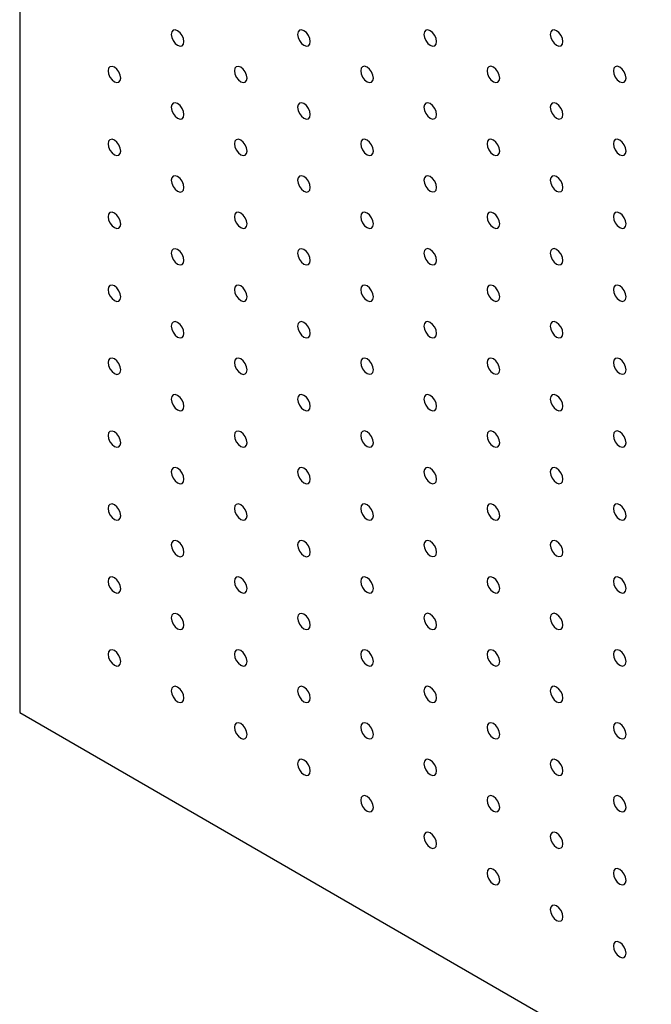
# Model space of a CAD drawing. Units: millimetres. Extents: x 11673 to 11970, y -7568 to -7358.
# Drawn here: x 11706 to 11715, y -7535 to -7521 of the extents above; entities that cross this region are included whole.
import ezdxf

# ---------------------------------------------------------------- set-up
doc = ezdxf.new("R2010")
doc.units = ezdxf.units.MM
doc.header["$LTSCALE"] = 10

msp = doc.modelspace()

# ---------------------------------------------------------------- linework, layer by layer
at = {"color": 7, "linetype": 'Continuous', "lineweight": 25}
for p, q in [((11705.7597769, -7482.04194), (11705.7597769, -7531.0343907)), ((11705.7597769, -7531.0343907), (11737.5795812, -7549.4035727))]:
    msp.add_line(p, q, dxfattribs=at)
at = {"color": 7, "linetype": 'Continuous', "lineweight": 25, "flags": 128}
for points in [[(11708.0578739, -7521.6439549), (11708.0511451, -7521.6010107), (11708.0319852, -7521.5568363), (11708.0033095, -7521.518157), (11707.9694856, -7521.490862), (11707.9356607, -7521.4791041), (11707.906985, -7521.4846752), (11707.887825, -7521.506728), (11707.8810974, -7521.541904), (11707.887825, -7521.5848476), (11707.906985, -7521.6290208), (11707.9356607, -7521.6677001), (11707.9694856, -7521.694997), (11708.0033095, -7521.706753), (11708.0319852, -7521.7011819), (11708.0511451, -7521.6791303), (11708.0578739, -7521.6439549)], [(11709.8256402, -7521.6437884), (11709.8189125, -7521.6008448), (11709.7997525, -7521.5566716), (11709.7710769, -7521.5179911), (11709.7372519, -7521.4906955), (11709.703427, -7521.4789376), (11709.6747524, -7521.4845106), (11709.6555924, -7521.5065621), (11709.6488637, -7521.5417375), (11709.6555924, -7521.5846817), (11709.6747524, -7521.6288549), (11709.703427, -7521.6675349), (11709.7372519, -7521.6948305), (11709.7710769, -7521.7065883), (11709.7997525, -7521.701016), (11709.8189125, -7521.6789644), (11709.8256402, -7521.6437884)], [(11711.5934076, -7521.6436226), (11711.5866788, -7521.6006783), (11711.5675189, -7521.5565051), (11711.5388443, -7521.5178264), (11711.5050193, -7521.4905296), (11711.4711944, -7521.478773), (11711.4425187, -7521.4843441), (11711.4233587, -7521.5063956), (11711.416631, -7521.5415716), (11711.4233587, -7521.5845153), (11711.4425187, -7521.6286897), (11711.4711944, -7521.667369), (11711.5050193, -7521.6946646), (11711.5388443, -7521.7064224), (11711.5675189, -7521.7008507), (11711.5866788, -7521.6787979), (11711.5934076, -7521.6436226)], [(11713.3611744, -7521.6434564), (11713.3544462, -7521.6005137), (11713.3352862, -7521.5563393), (11713.3066106, -7521.5176599), (11713.2727862, -7521.4903634), (11713.2389612, -7521.4786068), (11713.2102861, -7521.4841782), (11713.1911261, -7521.506231), (11713.1843979, -7521.5414055), (11713.1911261, -7521.5843494), (11713.2102861, -7521.6285238), (11713.2389612, -7521.6672028), (11713.2727862, -7521.6944984), (11713.3066106, -7521.706256), (11713.3352862, -7521.7006849), (11713.3544462, -7521.6786321), (11713.3611744, -7521.6434564)], [(11707.1739902, -7522.154376), (11707.1672614, -7522.1114318), (11707.1481015, -7522.0672574), (11707.1194269, -7522.0285786), (11707.0856019, -7522.001283), (11707.051777, -7521.9895252), (11707.0231013, -7521.9950963), (11707.0039414, -7522.0171491), (11706.9972137, -7522.0523251), (11707.0039414, -7522.0952675), (11707.0231013, -7522.1394419), (11707.051777, -7522.1781212), (11707.0856019, -7522.205418), (11707.1194269, -7522.2171747), (11707.1481015, -7522.2116029), (11707.1672614, -7522.1895502), (11707.1739902, -7522.154376)], [(11708.9417565, -7522.1542095), (11708.9350288, -7522.1112659), (11708.9158689, -7522.0670915), (11708.8871932, -7522.0284122), (11708.8533682, -7522.0011165), (11708.8195443, -7521.9893593), (11708.7908687, -7521.9949304), (11708.7717087, -7522.0169832), (11708.76498, -7522.0521586), (11708.7717087, -7522.0951028), (11708.7908687, -7522.139276), (11708.8195443, -7522.1779553), (11708.8533682, -7522.2052515), (11708.8871932, -7522.2170082), (11708.9158689, -7522.2114371), (11708.9350288, -7522.1893855), (11708.9417565, -7522.1542095)], [(11710.7095239, -7522.1540436), (11710.7027962, -7522.1111), (11710.6836352, -7522.0669262), (11710.6549606, -7522.0282463), (11710.6211356, -7522.0009507), (11710.5873107, -7521.9891928), (11710.5586361, -7521.9947658), (11710.539475, -7522.0168167), (11710.5327474, -7522.0519927), (11710.539475, -7522.0949363), (11710.5586361, -7522.1391101), (11710.5873107, -7522.1777901), (11710.6211356, -7522.2050857), (11710.6549606, -7522.2168435), (11710.6836352, -7522.2112706), (11710.7027962, -7522.1892196), (11710.7095239, -7522.1540436)], [(11712.4772913, -7522.1538777), (11712.4705625, -7522.1109335), (11712.4514026, -7522.0667603), (11712.4227269, -7522.028081), (11712.388903, -7522.0007848), (11712.355078, -7521.9890282), (11712.3264024, -7521.9945993), (11712.3072424, -7522.0166508), (11712.3005147, -7522.0518268), (11712.3072424, -7522.0947705), (11712.3264024, -7522.1389449), (11712.355078, -7522.1776242), (11712.388903, -7522.2049198), (11712.4227269, -7522.216677), (11712.4514026, -7522.2111059), (11712.4705625, -7522.1890531), (11712.4772913, -7522.1538777)], [(11714.2450581, -7522.1537116), (11714.2383299, -7522.1107689), (11714.2191694, -7522.0665942), (11714.1904943, -7522.0279151), (11714.1566693, -7522.0006183), (11714.1228449, -7521.988862), (11714.0941698, -7521.9944334), (11714.0750093, -7522.0164859), (11714.0682811, -7522.0516603), (11714.0750093, -7522.0946043), (11714.0941698, -7522.138779), (11714.1228449, -7522.177458), (11714.1566693, -7522.2047533), (11714.1904943, -7522.2165112), (11714.2191694, -7522.2109397), (11714.2383299, -7522.1888873), (11714.2450581, -7522.1537116)], [(11708.0578739, -7522.6646312), (11708.0511451, -7522.6216869), (11708.0319852, -7522.5775125), (11708.0033095, -7522.5388332), (11707.9694856, -7522.5115382), (11707.9356607, -7522.4997804), (11707.906985, -7522.5053515), (11707.887825, -7522.5274043), (11707.8810974, -7522.5625803), (11707.887825, -7522.6055227), (11707.906985, -7522.6496971), (11707.9356607, -7522.6883764), (11707.9694856, -7522.7156732), (11708.0033095, -7522.7274292), (11708.0319852, -7522.7218581), (11708.0511451, -7522.6998053), (11708.0578739, -7522.6646312)], [(11709.8256402, -7522.6644647), (11709.8189125, -7522.6215211), (11709.7997525, -7522.5773467), (11709.7710769, -7522.5386673), (11709.7372519, -7522.5113717), (11709.703427, -7522.4996139), (11709.6747524, -7522.5051856), (11709.6555924, -7522.5272384), (11709.6488637, -7522.5624138), (11709.6555924, -7522.605358), (11709.6747524, -7522.6495312), (11709.703427, -7522.6882099), (11709.7372519, -7522.7155067), (11709.7710769, -7522.7272634), (11709.7997525, -7522.7216923), (11709.8189125, -7522.6996407), (11709.8256402, -7522.6644647)], [(11711.5934076, -7522.6642988), (11711.5866788, -7522.6213546), (11711.5675189, -7522.5771814), (11711.5388443, -7522.5385015), (11711.5050193, -7522.5112059), (11711.4711944, -7522.499448), (11711.4425187, -7522.5050203), (11711.4233587, -7522.5270719), (11711.416631, -7522.5622479), (11711.4233587, -7522.6051915), (11711.4425187, -7522.6493647), (11711.4711944, -7522.6880452), (11711.5050193, -7522.7153409), (11711.5388443, -7522.7270987), (11711.5675189, -7522.7215258), (11711.5866788, -7522.6994742), (11711.5934076, -7522.6642988)], [(11713.3611744, -7522.6641326), (11713.3544462, -7522.6211887), (11713.3352862, -7522.5770155), (11713.3066106, -7522.5383362), (11713.2727862, -7522.5110397), (11713.2389612, -7522.4992831), (11713.2102861, -7522.5048545), (11713.1911261, -7522.526906), (11713.1843979, -7522.5620817), (11713.1911261, -7522.6050256), (11713.2102861, -7522.6492), (11713.2389612, -7522.6878791), (11713.2727862, -7522.7151747), (11713.3066106, -7522.7269322), (11713.3352862, -7522.7213611), (11713.3544462, -7522.6993083), (11713.3611744, -7522.6641326)], [(11707.1739902, -7523.175051), (11707.1672614, -7523.132108), (11707.1481015, -7523.0879336), (11707.1194269, -7523.0492549), (11707.0856019, -7523.0219581), (11707.051777, -7523.0102014), (11707.0231013, -7523.0157725), (11707.0039414, -7523.0378253), (11706.9972137, -7523.0730001), (11707.0039414, -7523.1159437), (11707.0231013, -7523.1601181), (11707.051777, -7523.1987975), (11707.0856019, -7523.2260931), (11707.1194269, -7523.2378509), (11707.1481015, -7523.2322792), (11707.1672614, -7523.2102264), (11707.1739902, -7523.175051)], [(11708.9417565, -7523.1748858), (11708.9350288, -7523.1319421), (11708.9158689, -7523.0877677), (11708.8871932, -7523.0490884), (11708.8533682, -7523.0217928), (11708.8195443, -7523.0100356), (11708.7908687, -7523.0156067), (11708.7717087, -7523.0376595), (11708.76498, -7523.0728348), (11708.7717087, -7523.1157779), (11708.7908687, -7523.1599523), (11708.8195443, -7523.1986316), (11708.8533682, -7523.2259278), (11708.8871932, -7523.2376844), (11708.9158689, -7523.2321133), (11708.9350288, -7523.2100605), (11708.9417565, -7523.1748858)], [(11710.7095239, -7523.1747199), (11710.7027962, -7523.1317763), (11710.6836352, -7523.0876012), (11710.6549606, -7523.0489225), (11710.6211356, -7523.0216269), (11710.5873107, -7523.0098691), (11710.5586361, -7523.0154408), (11710.539475, -7523.037493), (11710.5327474, -7523.072669), (11710.539475, -7523.1156126), (11710.5586361, -7523.1597864), (11710.5873107, -7523.1984651), (11710.6211356, -7523.2257619), (11710.6549606, -7523.2375186), (11710.6836352, -7523.2319468), (11710.7027962, -7523.2098959), (11710.7095239, -7523.1747199)], [(11712.4772913, -7523.174554), (11712.4705625, -7523.1316098), (11712.4514026, -7523.0874366), (11712.4227269, -7523.0487561), (11712.388903, -7523.021461), (11712.355078, -7523.0097032), (11712.3264024, -7523.0152755), (11712.3072424, -7523.0373271), (11712.3005147, -7523.0725031), (11712.3072424, -7523.1154467), (11712.3264024, -7523.1596199), (11712.355078, -7523.1983004), (11712.388903, -7523.2255961), (11712.4227269, -7523.2373533), (11712.4514026, -7523.231781), (11712.4705625, -7523.2097294), (11712.4772913, -7523.174554)], [(11714.2450581, -7523.1743878), (11714.2383299, -7523.1314439), (11714.2191694, -7523.0872704), (11714.1904943, -7523.0485914), (11714.1566693, -7523.0212946), (11714.1228449, -7523.0095382), (11714.0941698, -7523.0151097), (11714.0750093, -7523.0371609), (11714.0682811, -7523.0723366), (11714.0750093, -7523.1152805), (11714.0941698, -7523.1594552), (11714.1228449, -7523.1981343), (11714.1566693, -7523.2254296), (11714.1904943, -7523.2371874), (11714.2191694, -7523.231616), (11714.2383299, -7523.2095635), (11714.2450581, -7523.1743878)], [(11708.0578739, -7523.6853062), (11708.0511451, -7523.6423632), (11708.0319852, -7523.5981888), (11708.0033095, -7523.5595095), (11707.9694856, -7523.5322133), (11707.9356607, -7523.5204566), (11707.906985, -7523.5260277), (11707.887825, -7523.5480805), (11707.8810974, -7523.5832553), (11707.887825, -7523.6261989), (11707.906985, -7523.6703733), (11707.9356607, -7523.7090526), (11707.9694856, -7523.7363483), (11708.0033095, -7523.7481055), (11708.0319852, -7523.7425344), (11708.0511451, -7523.7204816), (11708.0578739, -7523.6853062)], [(11709.8256402, -7523.6851409), (11709.8189125, -7523.6421973), (11709.7997525, -7523.5980229), (11709.7710769, -7523.5593436), (11709.7372519, -7523.532048), (11709.703427, -7523.5202901), (11709.6747524, -7523.5258619), (11709.6555924, -7523.5479146), (11709.6488637, -7523.58309), (11709.6555924, -7523.626033), (11709.6747524, -7523.6702074), (11709.703427, -7523.7088862), (11709.7372519, -7523.736183), (11709.7710769, -7523.7479396), (11709.7997525, -7523.7423685), (11709.8189125, -7523.7203157), (11709.8256402, -7523.6851409)], [(11711.5934076, -7523.6849751), (11711.5866788, -7523.6420308), (11711.5675189, -7523.5978564), (11711.5388443, -7523.5591777), (11711.5050193, -7523.5318821), (11711.4711944, -7523.5201243), (11711.4425187, -7523.5256954), (11711.4233587, -7523.5477482), (11711.416631, -7523.5829242), (11711.4233587, -7523.6258678), (11711.4425187, -7523.670041), (11711.4711944, -7523.7087203), (11711.5050193, -7523.7360171), (11711.5388443, -7523.7477737), (11711.5675189, -7523.742202), (11711.5866788, -7523.7201505), (11711.5934076, -7523.6849751)], [(11713.3611744, -7523.6848089), (11713.3544462, -7523.641865), (11713.3352862, -7523.5976918), (11713.3066106, -7523.5590112), (11713.2727862, -7523.5317159), (11713.2389612, -7523.5199581), (11713.2102861, -7523.5255307), (11713.1911261, -7523.5475823), (11713.1843979, -7523.582758), (11713.1911261, -7523.6257019), (11713.2102861, -7523.6698751), (11713.2389612, -7523.7085553), (11713.2727862, -7523.7358509), (11713.3066106, -7523.7476085), (11713.3352862, -7523.7420362), (11713.3544462, -7523.7199846), (11713.3611744, -7523.6848089)], [(11707.1739902, -7524.1957273), (11707.1672614, -7524.1527831), (11707.1481015, -7524.1086099), (11707.1194269, -7524.0699312), (11707.0856019, -7524.0426343), (11707.051777, -7524.0308777), (11707.0231013, -7524.0364488), (11707.0039414, -7524.0585004), (11706.9972137, -7524.0936764), (11707.0039414, -7524.13662), (11707.0231013, -7524.1807944), (11707.051777, -7524.2194737), (11707.0856019, -7524.2467693), (11707.1194269, -7524.2585272), (11707.1481015, -7524.2529555), (11707.1672614, -7524.2309027), (11707.1739902, -7524.1957273)], [(11708.9417565, -7524.1955608), (11708.9350288, -7524.1526184), (11708.9158689, -7524.108444), (11708.8871932, -7524.0697647), (11708.8533682, -7524.0424678), (11708.8195443, -7524.0307118), (11708.7908687, -7524.0362829), (11708.7717087, -7524.0583357), (11708.76498, -7524.0935099), (11708.7717087, -7524.1364541), (11708.7908687, -7524.1806285), (11708.8195443, -7524.2193078), (11708.8533682, -7524.2466028), (11708.8871932, -7524.2583607), (11708.9158689, -7524.2527896), (11708.9350288, -7524.2307368), (11708.9417565, -7524.1955608)], [(11710.7095239, -7524.1953961), (11710.7027962, -7524.1524525), (11710.6836352, -7524.1082775), (11710.6549606, -7524.0695988), (11710.6211356, -7524.0423032), (11710.5873107, -7524.0305453), (11710.5586361, -7524.0361171), (11710.539475, -7524.0581692), (11710.5327474, -7524.0933452), (11710.539475, -7524.1362876), (11710.5586361, -7524.1804626), (11710.5873107, -7524.2191414), (11710.6211356, -7524.2464382), (11710.6549606, -7524.2581948), (11710.6836352, -7524.2526231), (11710.7027962, -7524.2305709), (11710.7095239, -7524.1953961)], [(11712.4772913, -7524.1952303), (11712.4705625, -7524.152286), (11712.4514026, -7524.1081116), (11712.4227269, -7524.0694323), (11712.388903, -7524.0421373), (11712.355078, -7524.0303795), (11712.3264024, -7524.0359506), (11712.3072424, -7524.0580034), (11712.3005147, -7524.0931793), (11712.3072424, -7524.136123), (11712.3264024, -7524.1802962), (11712.355078, -7524.2189755), (11712.388903, -7524.2462723), (11712.4227269, -7524.2580283), (11712.4514026, -7524.2524572), (11712.4705625, -7524.2304057), (11712.4772913, -7524.1952303)], [(11714.2450581, -7524.1950641), (11714.2383299, -7524.1521202), (11714.2191694, -7524.1079467), (11714.1904943, -7524.0692664), (11714.1566693, -7524.0419708), (11714.1228449, -7524.0302133), (11714.0941698, -7524.0357859), (11714.0750093, -7524.0578372), (11714.0682811, -7524.0930129), (11714.0750093, -7524.1359568), (11714.0941698, -7524.1801303), (11714.1228449, -7524.2188105), (11714.1566693, -7524.2461058), (11714.1904943, -7524.2578637), (11714.2191694, -7524.252291), (11714.2383299, -7524.2302398), (11714.2450581, -7524.1950641)], [(11708.0578739, -7524.7059825), (11708.0511451, -7524.6630382), (11708.0319852, -7524.6188651), (11708.0033095, -7524.5801857), (11707.9694856, -7524.5528895), (11707.9356607, -7524.5411329), (11707.906985, -7524.546704), (11707.887825, -7524.5687556), (11707.8810974, -7524.6039316), (11707.887825, -7524.6468752), (11707.906985, -7524.6910496), (11707.9356607, -7524.7297289), (11707.9694856, -7524.7570245), (11708.0033095, -7524.7687818), (11708.0319852, -7524.7632106), (11708.0511451, -7524.7411579), (11708.0578739, -7524.7059825)], [(11709.8256402, -7524.705816), (11709.8189125, -7524.6628736), (11709.7997525, -7524.6186992), (11709.7710769, -7524.5800199), (11709.7372519, -7524.552723), (11709.703427, -7524.5409664), (11709.6747524, -7524.5465381), (11709.6555924, -7524.5685909), (11709.6488637, -7524.6037651), (11709.6555924, -7524.6467093), (11709.6747524, -7524.6908837), (11709.703427, -7524.7295624), (11709.7372519, -7524.756858), (11709.7710769, -7524.7686159), (11709.7997525, -7524.7630448), (11709.8189125, -7524.740992), (11709.8256402, -7524.705816)], [(11711.5934076, -7524.7056513), (11711.5866788, -7524.6627071), (11711.5675189, -7524.6185327), (11711.5388443, -7524.579854), (11711.5050193, -7524.5525584), (11711.4711944, -7524.5408005), (11711.4425187, -7524.5463716), (11711.4233587, -7524.5684244), (11711.416631, -7524.6036004), (11711.4233587, -7524.6465428), (11711.4425187, -7524.6907172), (11711.4711944, -7524.7293965), (11711.5050193, -7524.7566934), (11711.5388443, -7524.76845), (11711.5675189, -7524.7628783), (11711.5866788, -7524.7408255), (11711.5934076, -7524.7056513)], [(11713.3611744, -7524.7054852), (11713.3544462, -7524.6625412), (11713.3352862, -7524.6183668), (11713.3066106, -7524.5796875), (11713.2727862, -7524.5523922), (11713.2389612, -7524.5406344), (11713.2102861, -7524.5462058), (11713.1911261, -7524.5682585), (11713.1843979, -7524.6034342), (11713.1911261, -7524.6463782), (11713.2102861, -7524.6905513), (11713.2389612, -7524.7292304), (11713.2727862, -7524.7565272), (11713.3066106, -7524.7682835), (11713.3352862, -7524.7627124), (11713.3544462, -7524.7406608), (11713.3611744, -7524.7054852)], [(11707.1739902, -7525.2164035), (11707.1672614, -7525.1734593), (11707.1481015, -7525.1292861), (11707.1194269, -7525.0906062), (11707.0856019, -7525.0633106), (11707.051777, -7525.0515527), (11707.0231013, -7525.0571251), (11707.0039414, -7525.0791766), (11706.9972137, -7525.1143526), (11707.0039414, -7525.1572962), (11707.0231013, -7525.2014694), (11707.051777, -7525.24015), (11707.0856019, -7525.2674456), (11707.1194269, -7525.2792034), (11707.1481015, -7525.2736305), (11707.1672614, -7525.2515789), (11707.1739902, -7525.2164035)], [(11708.9417565, -7525.2162371), (11708.9350288, -7525.1732934), (11708.9158689, -7525.1291202), (11708.8871932, -7525.0904409), (11708.8533682, -7525.0631441), (11708.8195443, -7525.0513881), (11708.7908687, -7525.0569592), (11708.7717087, -7525.0790108), (11708.76498, -7525.1141861), (11708.7717087, -7525.1571304), (11708.7908687, -7525.2013048), (11708.8195443, -7525.2399841), (11708.8533682, -7525.2672791), (11708.8871932, -7525.2790369), (11708.9158689, -7525.2734658), (11708.9350288, -7525.2514131), (11708.9417565, -7525.2162371)], [(11710.7095239, -7525.2160712), (11710.7027962, -7525.1731288), (11710.6836352, -7525.1289538), (11710.6549606, -7525.0902751), (11710.6211356, -7525.0629782), (11710.5873107, -7525.0512216), (11710.5586361, -7525.0567933), (11710.539475, -7525.0788455), (11710.5327474, -7525.1140203), (11710.539475, -7525.1569639), (11710.5586361, -7525.2011389), (11710.5873107, -7525.2398176), (11710.6211356, -7525.2671132), (11710.6549606, -7525.2788711), (11710.6836352, -7525.2732994), (11710.7027962, -7525.2512472), (11710.7095239, -7525.2160712)], [(11712.4772913, -7525.2159065), (11712.4705625, -7525.1729623), (11712.4514026, -7525.1287879), (11712.4227269, -7525.0901086), (11712.388903, -7525.0628136), (11712.355078, -7525.0510557), (11712.3264024, -7525.0566268), (11712.3072424, -7525.0786796), (11712.3005147, -7525.1138556), (11712.3072424, -7525.156798), (11712.3264024, -7525.2009724), (11712.355078, -7525.2396517), (11712.388903, -7525.2669486), (11712.4227269, -7525.2787046), (11712.4514026, -7525.2731335), (11712.4705625, -7525.2510807), (11712.4772913, -7525.2159065)], [(11714.2450581, -7525.2157403), (11714.2383299, -7525.1727964), (11714.2191694, -7525.1286217), (11714.1904943, -7525.0899427), (11714.1566693, -7525.0626471), (11714.1228449, -7525.0508895), (11714.0941698, -7525.0564609), (11714.0750093, -7525.0785134), (11714.0682811, -7525.1136891), (11714.0750093, -7525.156633), (11714.0941698, -7525.2008065), (11714.1228449, -7525.2394856), (11714.1566693, -7525.2667821), (11714.1904943, -7525.2785387), (11714.2191694, -7525.2729673), (11714.2383299, -7525.250916), (11714.2450581, -7525.2157403)], [(11708.0578739, -7525.7266587), (11708.0511451, -7525.6837145), (11708.0319852, -7525.6395413), (11708.0033095, -7525.6008608), (11707.9694856, -7525.5735658), (11707.9356607, -7525.5618079), (11707.906985, -7525.5673803), (11707.887825, -7525.5894318), (11707.8810974, -7525.6246078), (11707.887825, -7525.6675514), (11707.906985, -7525.7117246), (11707.9356607, -7525.7504052), (11707.9694856, -7525.7777008), (11708.0033095, -7525.789458), (11708.0319852, -7525.7838857), (11708.0511451, -7525.7618341), (11708.0578739, -7525.7266587)], [(11709.8256402, -7525.7264922), (11709.8189125, -7525.6835486), (11709.7997525, -7525.6393754), (11709.7710769, -7525.6006961), (11709.7372519, -7525.5733993), (11709.703427, -7525.5616427), (11709.6747524, -7525.5672144), (11709.6555924, -7525.5892659), (11709.6488637, -7525.6244413), (11709.6555924, -7525.6673856), (11709.6747524, -7525.71156), (11709.703427, -7525.7502387), (11709.7372519, -7525.7775343), (11709.7710769, -7525.7892921), (11709.7997525, -7525.783721), (11709.8189125, -7525.7616682), (11709.8256402, -7525.7264922)], [(11711.5934076, -7525.7263264), (11711.5866788, -7525.6833834), (11711.5675189, -7525.639209), (11711.5388443, -7525.6005302), (11711.5050193, -7525.5732334), (11711.4711944, -7525.5614768), (11711.4425187, -7525.5670479), (11711.4233587, -7525.5891007), (11711.416631, -7525.6242755), (11711.4233587, -7525.6672191), (11711.4425187, -7525.7113935), (11711.4711944, -7525.7500728), (11711.5050193, -7525.7773684), (11711.5388443, -7525.7891263), (11711.5675189, -7525.7835545), (11711.5866788, -7525.7615018), (11711.5934076, -7525.7263264)], [(11713.3611744, -7525.7261614), (11713.3544462, -7525.6832175), (11713.3352862, -7525.6390431), (11713.3066106, -7525.6003638), (11713.2727862, -7525.5730684), (11713.2389612, -7525.5613106), (11713.2102861, -7525.566882), (11713.1911261, -7525.5889348), (11713.1843979, -7525.6241105), (11713.1911261, -7525.6670532), (11713.2102861, -7525.7112276), (11713.2389612, -7525.7499066), (11713.2727862, -7525.7772035), (11713.3066106, -7525.7889598), (11713.3352862, -7525.7833887), (11713.3544462, -7525.7613359), (11713.3611744, -7525.7261614)], [(11707.1739902, -7526.2370798), (11707.1672614, -7526.1941356), (11707.1481015, -7526.1499612), (11707.1194269, -7526.1112825), (11707.0856019, -7526.0839868), (11707.051777, -7526.072229), (11707.0231013, -7526.0778001), (11707.0039414, -7526.0998529), (11706.9972137, -7526.1350289), (11707.0039414, -7526.1779725), (11707.0231013, -7526.2221457), (11707.051777, -7526.260825), (11707.0856019, -7526.2881218), (11707.1194269, -7526.2998785), (11707.1481015, -7526.2943068), (11707.1672614, -7526.2722552), (11707.1739902, -7526.2370798)], [(11708.9417565, -7526.2369133), (11708.9350288, -7526.1939697), (11708.9158689, -7526.1497965), (11708.8871932, -7526.111116), (11708.8533682, -7526.0838204), (11708.8195443, -7526.0720631), (11708.7908687, -7526.0776354), (11708.7717087, -7526.099687), (11708.76498, -7526.1348624), (11708.7717087, -7526.1778066), (11708.7908687, -7526.2219798), (11708.8195443, -7526.2606604), (11708.8533682, -7526.2879554), (11708.8871932, -7526.2997132), (11708.9158689, -7526.2941409), (11708.9350288, -7526.2720893), (11708.9417565, -7526.2369133)], [(11710.7095239, -7526.2367474), (11710.7027962, -7526.1938038), (11710.6836352, -7526.14963), (11710.6549606, -7526.1109513), (11710.6211356, -7526.0836545), (11710.5873107, -7526.0718979), (11710.5586361, -7526.0774696), (11710.539475, -7526.0995205), (11710.5327474, -7526.1346965), (11710.539475, -7526.1776401), (11710.5586361, -7526.2218152), (11710.5873107, -7526.2604939), (11710.6211356, -7526.2877895), (11710.6549606, -7526.2995473), (11710.6836352, -7526.2939756), (11710.7027962, -7526.2719234), (11710.7095239, -7526.2367474)], [(11712.4772913, -7526.2365816), (11712.4705625, -7526.1936386), (11712.4514026, -7526.1494641), (11712.4227269, -7526.1107848), (11712.388903, -7526.0834886), (11712.355078, -7526.071732), (11712.3264024, -7526.0773031), (11712.3072424, -7526.0993559), (11712.3005147, -7526.1345306), (11712.3072424, -7526.1774743), (11712.3264024, -7526.2216487), (11712.355078, -7526.260328), (11712.388903, -7526.2876236), (11712.4227269, -7526.2993808), (11712.4514026, -7526.2938097), (11712.4705625, -7526.271757), (11712.4772913, -7526.2365816)], [(11714.2450581, -7526.2364166), (11714.2383299, -7526.1934727), (11714.2191694, -7526.149298), (11714.1904943, -7526.110619), (11714.1566693, -7526.0833233), (11714.1228449, -7526.0715658), (11714.0941698, -7526.0771372), (11714.0750093, -7526.0991897), (11714.0682811, -7526.1343654), (11714.0750093, -7526.1773081), (11714.0941698, -7526.2214828), (11714.1228449, -7526.2601618), (11714.1566693, -7526.2874583), (11714.1904943, -7526.299215), (11714.2191694, -7526.2936436), (11714.2383299, -7526.2715911), (11714.2450581, -7526.2364166)], [(11708.0578739, -7526.747335), (11708.0511451, -7526.7043908), (11708.0319852, -7526.6602164), (11708.0033095, -7526.621537), (11707.9694856, -7526.594242), (11707.9356607, -7526.5824842), (11707.906985, -7526.5880553), (11707.887825, -7526.6101081), (11707.8810974, -7526.6452841), (11707.887825, -7526.6882277), (11707.906985, -7526.7324009), (11707.9356607, -7526.7710802), (11707.9694856, -7526.798377), (11708.0033095, -7526.8101331), (11708.0319852, -7526.8045619), (11708.0511451, -7526.7825104), (11708.0578739, -7526.747335)], [(11709.8256402, -7526.7471685), (11709.8189125, -7526.7042249), (11709.7997525, -7526.6600517), (11709.7710769, -7526.6213712), (11709.7372519, -7526.5940755), (11709.703427, -7526.5823177), (11709.6747524, -7526.5878906), (11709.6555924, -7526.6099422), (11709.6488637, -7526.6451176), (11709.6555924, -7526.6880618), (11709.6747524, -7526.732235), (11709.703427, -7526.7709149), (11709.7372519, -7526.7982106), (11709.7710769, -7526.8099684), (11709.7997525, -7526.8043961), (11709.8189125, -7526.7823445), (11709.8256402, -7526.7471685)], [(11711.5934076, -7526.7470026), (11711.5866788, -7526.7040584), (11711.5675189, -7526.6598852), (11711.5388443, -7526.6212065), (11711.5050193, -7526.5939097), (11711.4711944, -7526.582153), (11711.4425187, -7526.5877241), (11711.4233587, -7526.6097757), (11711.416631, -7526.6449517), (11711.4233587, -7526.6878953), (11711.4425187, -7526.7320697), (11711.4711944, -7526.7707491), (11711.5050193, -7526.7980447), (11711.5388443, -7526.8098025), (11711.5675189, -7526.8042308), (11711.5866788, -7526.782178), (11711.5934076, -7526.7470026)], [(11713.3611744, -7526.7468365), (11713.3544462, -7526.7038937), (11713.3352862, -7526.6597193), (11713.3066106, -7526.62104), (11713.2727862, -7526.5937435), (11713.2389612, -7526.5819869), (11713.2102861, -7526.5875583), (11713.1911261, -7526.6096111), (11713.1843979, -7526.6447855), (11713.1911261, -7526.6877295), (11713.2102861, -7526.7319039), (11713.2389612, -7526.7705829), (11713.2727862, -7526.7978785), (11713.3066106, -7526.809636), (11713.3352862, -7526.8040649), (11713.3544462, -7526.7820121), (11713.3611744, -7526.7468365)], [(11707.1739902, -7527.2577561), (11707.1672614, -7527.2148118), (11707.1481015, -7527.1706374), (11707.1194269, -7527.1319587), (11707.0856019, -7527.1046631), (11707.051777, -7527.0929053), (11707.0231013, -7527.0984764), (11707.0039414, -7527.1205291), (11706.9972137, -7527.1557051), (11707.0039414, -7527.1986475), (11707.0231013, -7527.2428219), (11707.051777, -7527.2815013), (11707.0856019, -7527.3087981), (11707.1194269, -7527.3205547), (11707.1481015, -7527.314983), (11707.1672614, -7527.2929302), (11707.1739902, -7527.2577561)], [(11708.9417565, -7527.2575896), (11708.9350288, -7527.214646), (11708.9158689, -7527.1704715), (11708.8871932, -7527.1317922), (11708.8533682, -7527.1044966), (11708.8195443, -7527.0927394), (11708.7908687, -7527.0983105), (11708.7717087, -7527.1203633), (11708.76498, -7527.1555387), (11708.7717087, -7527.1984829), (11708.7908687, -7527.2426561), (11708.8195443, -7527.2813354), (11708.8533682, -7527.3086316), (11708.8871932, -7527.3203882), (11708.9158689, -7527.3148171), (11708.9350288, -7527.2927656), (11708.9417565, -7527.2575896)], [(11710.7095239, -7527.2574237), (11710.7027962, -7527.2144801), (11710.6836352, -7527.1703063), (11710.6549606, -7527.1316264), (11710.6211356, -7527.1043307), (11710.5873107, -7527.0925729), (11710.5586361, -7527.0981458), (11710.539475, -7527.1201968), (11710.5327474, -7527.1553728), (11710.539475, -7527.1983164), (11710.5586361, -7527.2424902), (11710.5873107, -7527.2811701), (11710.6211356, -7527.3084657), (11710.6549606, -7527.3202236), (11710.6836352, -7527.3146507), (11710.7027962, -7527.2925997), (11710.7095239, -7527.2574237)], [(11712.4772913, -7527.2572578), (11712.4705625, -7527.2143136), (11712.4514026, -7527.1701404), (11712.4227269, -7527.1314611), (11712.388903, -7527.1041649), (11712.355078, -7527.0924082), (11712.3264024, -7527.0979793), (11712.3072424, -7527.1200309), (11712.3005147, -7527.1552069), (11712.3072424, -7527.1981505), (11712.3264024, -7527.2423249), (11712.355078, -7527.2810043), (11712.388903, -7527.3082999), (11712.4227269, -7527.3200571), (11712.4514026, -7527.314486), (11712.4705625, -7527.2924332), (11712.4772913, -7527.2572578)], [(11714.2450581, -7527.2570916), (11714.2383299, -7527.2141489), (11714.2191694, -7527.1699742), (11714.1904943, -7527.1312952), (11714.1566693, -7527.1039984), (11714.1228449, -7527.0922421), (11714.0941698, -7527.0978135), (11714.0750093, -7527.119866), (11714.0682811, -7527.1550404), (11714.0750093, -7527.1979843), (11714.0941698, -7527.2421591), (11714.1228449, -7527.2808381), (11714.1566693, -7527.3081334), (11714.1904943, -7527.3198912), (11714.2191694, -7527.3143198), (11714.2383299, -7527.2922673), (11714.2450581, -7527.2570916)], [(11708.0578739, -7527.7680112), (11708.0511451, -7527.725067), (11708.0319852, -7527.6808926), (11708.0033095, -7527.6422133), (11707.9694856, -7527.6149183), (11707.9356607, -7527.6031604), (11707.906985, -7527.6087315), (11707.887825, -7527.6307843), (11707.8810974, -7527.6659603), (11707.887825, -7527.7089027), (11707.906985, -7527.7530771), (11707.9356607, -7527.7917565), (11707.9694856, -7527.8190533), (11708.0033095, -7527.8308093), (11708.0319852, -7527.8252382), (11708.0511451, -7527.8031854), (11708.0578739, -7527.7680112)], [(11709.8256402, -7527.7678448), (11709.8189125, -7527.7249011), (11709.7997525, -7527.6807267), (11709.7710769, -7527.6420474), (11709.7372519, -7527.6147518), (11709.703427, -7527.602994), (11709.6747524, -7527.6085657), (11709.6555924, -7527.6306185), (11709.6488637, -7527.6657938), (11709.6555924, -7527.7087381), (11709.6747524, -7527.7529113), (11709.703427, -7527.79159), (11709.7372519, -7527.8188868), (11709.7710769, -7527.8306434), (11709.7997525, -7527.8250723), (11709.8189125, -7527.8030208), (11709.8256402, -7527.7678448)], [(11711.5934076, -7527.7676789), (11711.5866788, -7527.7247347), (11711.5675189, -7527.6805615), (11711.5388443, -7527.6418815), (11711.5050193, -7527.6145859), (11711.4711944, -7527.6028281), (11711.4425187, -7527.6084004), (11711.4233587, -7527.630452), (11711.416631, -7527.665628), (11711.4233587, -7527.7085716), (11711.4425187, -7527.7527448), (11711.4711944, -7527.7914253), (11711.5050193, -7527.8187209), (11711.5388443, -7527.8304788), (11711.5675189, -7527.8249058), (11711.5866788, -7527.8028543), (11711.5934076, -7527.7676789)], [(11713.3611744, -7527.7675127), (11713.3544462, -7527.7245688), (11713.3352862, -7527.6803956), (11713.3066106, -7527.6417163), (11713.2727862, -7527.6144197), (11713.2389612, -7527.6026631), (11713.2102861, -7527.6082345), (11713.1911261, -7527.6302861), (11713.1843979, -7527.6654618), (11713.1911261, -7527.7084057), (11713.2102861, -7527.7525801), (11713.2389612, -7527.7912591), (11713.2727862, -7527.8185548), (11713.3066106, -7527.8303123), (11713.3352862, -7527.8247412), (11713.3544462, -7527.8026884), (11713.3611744, -7527.7675127)], [(11707.1739902, -7528.2784311), (11707.1672614, -7528.2354869), (11707.1481015, -7528.1913137), (11707.1194269, -7528.152635), (11707.0856019, -7528.1253381), (11707.051777, -7528.1135815), (11707.0231013, -7528.1191526), (11707.0039414, -7528.1412042), (11706.9972137, -7528.1763802), (11707.0039414, -7528.2193238), (11707.0231013, -7528.263497), (11707.051777, -7528.3021787), (11707.0856019, -7528.3294731), (11707.1194269, -7528.3412322), (11707.1481015, -7528.3356581), (11707.1672614, -7528.3136065), (11707.1739902, -7528.2784311)], [(11708.9417565, -7528.2782658), (11708.9350288, -7528.2353222), (11708.9158689, -7528.1911478), (11708.8871932, -7528.1524685), (11708.8533682, -7528.1251729), (11708.8195443, -7528.1134156), (11708.7908687, -7528.1189867), (11708.7717087, -7528.1410395), (11708.76498, -7528.1762149), (11708.7717087, -7528.2191579), (11708.7908687, -7528.2633323), (11708.8195443, -7528.3020117), (11708.8533682, -7528.3293079), (11708.8871932, -7528.3410645), (11708.9158689, -7528.3354934), (11708.9350288, -7528.3134406), (11708.9417565, -7528.2782658)], [(11710.7095239, -7528.2781), (11710.7027962, -7528.2351563), (11710.6836352, -7528.1909813), (11710.6549606, -7528.1523026), (11710.6211356, -7528.125007), (11710.5873107, -7528.1132492), (11710.5586361, -7528.1188209), (11710.539475, -7528.140873), (11710.5327474, -7528.176049), (11710.539475, -7528.2189927), (11710.5586361, -7528.2631665), (11710.5873107, -7528.3018452), (11710.6211356, -7528.329142), (11710.6549606, -7528.3408986), (11710.6836352, -7528.3353269), (11710.7027962, -7528.313276), (11710.7095239, -7528.2781)], [(11712.4772913, -7528.2779341), (11712.4705625, -7528.2349899), (11712.4514026, -7528.1908167), (11712.4227269, -7528.1521361), (11712.388903, -7528.1248411), (11712.355078, -7528.1130833), (11712.3264024, -7528.1186556), (11712.3072424, -7528.1407072), (11712.3005147, -7528.1758832), (11712.3072424, -7528.2188268), (11712.3264024, -7528.263), (11712.355078, -7528.3016805), (11712.388903, -7528.3289761), (11712.4227269, -7528.3407334), (11712.4514026, -7528.335161), (11712.4705625, -7528.3131095), (11712.4772913, -7528.2779341)], [(11714.2450581, -7528.2777679), (11714.2383299, -7528.234824), (11714.2191694, -7528.1906505), (11714.1904943, -7528.1519715), (11714.1566693, -7528.1246746), (11714.1228449, -7528.1129183), (11714.0941698, -7528.1184897), (11714.0750093, -7528.140541), (11714.0682811, -7528.1757167), (11714.0750093, -7528.2186606), (11714.0941698, -7528.2628353), (11714.1228449, -7528.3015143), (11714.1566693, -7528.3288096), (11714.1904943, -7528.3405675), (11714.2191694, -7528.3349961), (11714.2383299, -7528.3129436), (11714.2450581, -7528.2777679)], [(11708.0578739, -7528.7886863), (11708.0511451, -7528.7457421), (11708.0319852, -7528.7015689), (11708.0033095, -7528.6628896), (11707.9694856, -7528.6355933), (11707.9356607, -7528.6238367), (11707.906985, -7528.6294078), (11707.887825, -7528.6514594), (11707.8810974, -7528.6866354), (11707.887825, -7528.729579), (11707.906985, -7528.7737522), (11707.9356607, -7528.8124339), (11707.9694856, -7528.8397283), (11708.0033095, -7528.8514868), (11708.0319852, -7528.8459132), (11708.0511451, -7528.8238617), (11708.0578739, -7528.7886863)], [(11709.8256402, -7528.788521), (11709.8189125, -7528.7455774), (11709.7997525, -7528.701403), (11709.7710769, -7528.6627237), (11709.7372519, -7528.6354281), (11709.703427, -7528.6236702), (11709.6747524, -7528.6292419), (11709.6555924, -7528.6512947), (11709.6488637, -7528.6864701), (11709.6555924, -7528.7294131), (11709.6747524, -7528.7735875), (11709.703427, -7528.8122662), (11709.7372519, -7528.8395631), (11709.7710769, -7528.8513197), (11709.7997525, -7528.8457486), (11709.8189125, -7528.8236958), (11709.8256402, -7528.788521)], [(11711.5934076, -7528.7883551), (11711.5866788, -7528.7454109), (11711.5675189, -7528.7012365), (11711.5388443, -7528.6625578), (11711.5050193, -7528.6352622), (11711.4711944, -7528.6235043), (11711.4425187, -7528.6290754), (11711.4233587, -7528.6511282), (11711.416631, -7528.6863042), (11711.4233587, -7528.7292479), (11711.4425187, -7528.773421), (11711.4711944, -7528.8121004), (11711.5050193, -7528.8393972), (11711.5388443, -7528.8511538), (11711.5675189, -7528.8455821), (11711.5866788, -7528.8235305), (11711.5934076, -7528.7883551)], [(11713.3611744, -7528.788189), (11713.3544462, -7528.745245), (11713.3352862, -7528.7010719), (11713.3066106, -7528.6623913), (11713.2727862, -7528.635096), (11713.2389612, -7528.6233382), (11713.2102861, -7528.6289108), (11713.1911261, -7528.6509624), (11713.1843979, -7528.6861381), (11713.1911261, -7528.729082), (11713.2102861, -7528.7732552), (11713.2389612, -7528.8119354), (11713.2727862, -7528.839231), (11713.3066106, -7528.8509886), (11713.3352862, -7528.8454162), (11713.3544462, -7528.8233647), (11713.3611744, -7528.788189)], [(11707.1739902, -7529.2991086), (11707.1672614, -7529.2561643), (11707.1481015, -7529.2119887), (11707.1194269, -7529.17331), (11707.0856019, -7529.1460156), (11707.051777, -7529.1342566), (11707.0231013, -7529.1398277), (11707.0039414, -7529.1618817), (11706.9972137, -7529.1970577), (11707.0039414, -7529.2400013), (11707.0231013, -7529.2841745), (11707.051777, -7529.3228538), (11707.0856019, -7529.3501506), (11707.1194269, -7529.3619072), (11707.1481015, -7529.3563355), (11707.1672614, -7529.334284), (11707.1739902, -7529.2991086)], [(11708.9417565, -7529.2989409), (11708.9350288, -7529.2559973), (11708.9158689, -7529.2118241), (11708.8871932, -7529.1731447), (11708.8533682, -7529.1458479), (11708.8195443, -7529.1340919), (11708.7908687, -7529.139663), (11708.7717087, -7529.1617146), (11708.76498, -7529.19689), (11708.7717087, -7529.2398342), (11708.7908687, -7529.2840074), (11708.8195443, -7529.3226891), (11708.8533682, -7529.3499829), (11708.8871932, -7529.361742), (11708.9158689, -7529.3561684), (11708.9350288, -7529.3341169), (11708.9417565, -7529.2989409)], [(11710.7095239, -7529.2987762), (11710.7027962, -7529.2558326), (11710.6836352, -7529.2116576), (11710.6549606, -7529.1729789), (11710.6211356, -7529.1456833), (11710.5873107, -7529.1339254), (11710.5586361, -7529.1394971), (11710.539475, -7529.1615493), (11710.5327474, -7529.1967253), (11710.539475, -7529.2396677), (11710.5586361, -7529.2838427), (11710.5873107, -7529.3225214), (11710.6211356, -7529.3498183), (11710.6549606, -7529.3615749), (11710.6836352, -7529.3560032), (11710.7027962, -7529.333951), (11710.7095239, -7529.2987762)], [(11712.4772913, -7529.2986103), (11712.4705625, -7529.2556661), (11712.4514026, -7529.2114917), (11712.4227269, -7529.1728124), (11712.388903, -7529.1455174), (11712.355078, -7529.1337595), (11712.3264024, -7529.1393306), (11712.3072424, -7529.1613834), (11712.3005147, -7529.1965594), (11712.3072424, -7529.239503), (11712.3264024, -7529.2836762), (11712.355078, -7529.3223556), (11712.388903, -7529.3496524), (11712.4227269, -7529.3614084), (11712.4514026, -7529.3558373), (11712.4705625, -7529.3337857), (11712.4772913, -7529.2986103)], [(11714.2450581, -7529.2984442), (11714.2383299, -7529.2555002), (11714.2191694, -7529.2113267), (11714.1904943, -7529.1726465), (11714.1566693, -7529.1453509), (11714.1228449, -7529.1335934), (11714.0941698, -7529.139166), (11714.0750093, -7529.1612173), (11714.0682811, -7529.1963929), (11714.0750093, -7529.2393369), (11714.0941698, -7529.2835104), (11714.1228449, -7529.3221906), (11714.1566693, -7529.3494859), (11714.1904943, -7529.3612437), (11714.2191694, -7529.3556711), (11714.2383299, -7529.3336199), (11714.2450581, -7529.2984442)], [(11708.0578739, -7529.8093638), (11708.0511451, -7529.7664195), (11708.0319852, -7529.7222439), (11708.0033095, -7529.6835646), (11707.9694856, -7529.6562708), (11707.9356607, -7529.6445117), (11707.906985, -7529.6500828), (11707.887825, -7529.6721369), (11707.8810974, -7529.7073128), (11707.887825, -7529.7502565), (11707.906985, -7529.7944297), (11707.9356607, -7529.833109), (11707.9694856, -7529.8604058), (11708.0033095, -7529.8721618), (11708.0319852, -7529.8665907), (11708.0511451, -7529.8445392), (11708.0578739, -7529.8093638)], [(11709.8256402, -7529.8091961), (11709.8189125, -7529.7662524), (11709.7997525, -7529.7220793), (11709.7710769, -7529.6833999), (11709.7372519, -7529.6561031), (11709.703427, -7529.6443465), (11709.6747524, -7529.6499182), (11709.6555924, -7529.6719698), (11709.6488637, -7529.7071451), (11709.6555924, -7529.7500894), (11709.6747524, -7529.7942626), (11709.703427, -7529.8329437), (11709.7372519, -7529.8602381), (11709.7710769, -7529.8719972), (11709.7997525, -7529.8664236), (11709.8189125, -7529.8443721), (11709.8256402, -7529.8091961)], [(11711.5934076, -7529.8090314), (11711.5866788, -7529.7660872), (11711.5675189, -7529.7219128), (11711.5388443, -7529.6832341), (11711.5050193, -7529.6559384), (11711.4711944, -7529.6441806), (11711.4425187, -7529.6497517), (11711.4233587, -7529.6718045), (11711.416631, -7529.7069805), (11711.4233587, -7529.7499229), (11711.4425187, -7529.7940973), (11711.4711944, -7529.8327766), (11711.5050193, -7529.8600735), (11711.5388443, -7529.8718301), (11711.5675189, -7529.8662584), (11711.5866788, -7529.8442056), (11711.5934076, -7529.8090314)], [(11713.3611744, -7529.8088652), (11713.3544462, -7529.7659213), (11713.3352862, -7529.7217469), (11713.3066106, -7529.6830676), (11713.2727862, -7529.6557723), (11713.2389612, -7529.6440144), (11713.2102861, -7529.6495858), (11713.1911261, -7529.6716386), (11713.1843979, -7529.7068143), (11713.1911261, -7529.7497582), (11713.2102861, -7529.7939314), (11713.2389612, -7529.8326104), (11713.2727862, -7529.8599073), (11713.3066106, -7529.8716636), (11713.3352862, -7529.8660925), (11713.3544462, -7529.8440409), (11713.3611744, -7529.8088652)], [(11707.1739902, -7530.3197836), (11707.1672614, -7530.2768394), (11707.1481015, -7530.2326662), (11707.1194269, -7530.1939875), (11707.0856019, -7530.1666907), (11707.051777, -7530.154934), (11707.0231013, -7530.1605051), (11707.0039414, -7530.1825567), (11706.9972137, -7530.2177327), (11707.0039414, -7530.2606763), (11707.0231013, -7530.3048495), (11707.051777, -7530.3435288), (11707.0856019, -7530.3708257), (11707.1194269, -7530.3825823), (11707.1481015, -7530.3770106), (11707.1672614, -7530.354959), (11707.1739902, -7530.3197836)], [(11708.9417565, -7530.3196183), (11708.9350288, -7530.2766747), (11708.9158689, -7530.2324991), (11708.8871932, -7530.1938198), (11708.8533682, -7530.1665254), (11708.8195443, -7530.1547669), (11708.7908687, -7530.160338), (11708.7717087, -7530.182392), (11708.76498, -7530.2175674), (11708.7717087, -7530.2605117), (11708.7908687, -7530.3046848), (11708.8195443, -7530.3433642), (11708.8533682, -7530.3706604), (11708.8871932, -7530.382417), (11708.9158689, -7530.3768459), (11708.9350288, -7530.3547943), (11708.9417565, -7530.3196183)], [(11710.7095239, -7530.3194513), (11710.7027962, -7530.2765076), (11710.6836352, -7530.2323338), (11710.6549606, -7530.1936551), (11710.6211356, -7530.1663583), (11710.5873107, -7530.1546017), (11710.5586361, -7530.1601734), (11710.539475, -7530.1822243), (11710.5327474, -7530.2174003), (11710.539475, -7530.260344), (11710.5586361, -7530.3045178), (11710.5873107, -7530.3431989), (11710.6211356, -7530.3704933), (11710.6549606, -7530.3822524), (11710.6836352, -7530.3766782), (11710.7027962, -7530.3546273), (11710.7095239, -7530.3194513)], [(11712.4772913, -7530.3192866), (11712.4705625, -7530.2763424), (11712.4514026, -7530.232168), (11712.4227269, -7530.1934886), (11712.388903, -7530.1661936), (11712.355078, -7530.1544358), (11712.3264024, -7530.1600069), (11712.3072424, -7530.1820597), (11712.3005147, -7530.2172357), (11712.3072424, -7530.2601781), (11712.3264024, -7530.3043525), (11712.355078, -7530.3430318), (11712.388903, -7530.3703286), (11712.4227269, -7530.3820847), (11712.4514026, -7530.3765136), (11712.4705625, -7530.3544608), (11712.4772913, -7530.3192866)], [(11714.2450581, -7530.3191204), (11714.2383299, -7530.2761765), (11714.2191694, -7530.2320018), (11714.1904943, -7530.1933228), (11714.1566693, -7530.1660272), (11714.1228449, -7530.1542696), (11714.0941698, -7530.159841), (11714.0750093, -7530.1818935), (11714.0682811, -7530.2170692), (11714.0750093, -7530.2600131), (11714.0941698, -7530.3041866), (11714.1228449, -7530.3428656), (11714.1566693, -7530.3701622), (11714.1904943, -7530.3819188), (11714.2191694, -7530.3763474), (11714.2383299, -7530.3542961), (11714.2450581, -7530.3191204)], [(11708.0578739, -7530.8300388), (11708.0511451, -7530.7870946), (11708.0319852, -7530.7429214), (11708.0033095, -7530.7042421), (11707.9694856, -7530.6769458), (11707.9356607, -7530.6651892), (11707.906985, -7530.6707603), (11707.887825, -7530.6928119), (11707.8810974, -7530.7279879), (11707.887825, -7530.7709315), (11707.906985, -7530.8151047), (11707.9356607, -7530.853784), (11707.9694856, -7530.8810809), (11708.0033095, -7530.8928369), (11708.0319852, -7530.8872658), (11708.0511451, -7530.8652142), (11708.0578739, -7530.8300388)], [(11709.8256402, -7530.8298735), (11709.8189125, -7530.7869299), (11709.7997525, -7530.7427543), (11709.7710769, -7530.704075), (11709.7372519, -7530.6767806), (11709.703427, -7530.6650215), (11709.6747524, -7530.6705932), (11709.6555924, -7530.6926472), (11709.6488637, -7530.7278226), (11709.6555924, -7530.7707669), (11709.6747524, -7530.81494), (11709.703427, -7530.8536188), (11709.7372519, -7530.8809156), (11709.7710769, -7530.8926722), (11709.7997525, -7530.8871011), (11709.8189125, -7530.8650495), (11709.8256402, -7530.8298735)], [(11711.5934076, -7530.8297064), (11711.5866788, -7530.7867622), (11711.5675189, -7530.742589), (11711.5388443, -7530.7039103), (11711.5050193, -7530.6766135), (11711.4711944, -7530.6648569), (11711.4425187, -7530.670428), (11711.4233587, -7530.6924795), (11711.416631, -7530.7276555), (11711.4233587, -7530.7705992), (11711.4425187, -7530.8147723), (11711.4711944, -7530.8534541), (11711.5050193, -7530.8807485), (11711.5388443, -7530.8925076), (11711.5675189, -7530.8869334), (11711.5866788, -7530.8648818), (11711.5934076, -7530.8297064)], [(11713.3611744, -7530.8295415), (11713.3544462, -7530.7865976), (11713.3352862, -7530.7424232), (11713.3066106, -7530.7037438), (11713.2727862, -7530.6764485), (11713.2389612, -7530.6646907), (11713.2102861, -7530.6702621), (11713.1911261, -7530.6923149), (11713.1843979, -7530.7274906), (11713.1911261, -7530.7704333), (11713.2102861, -7530.8146077), (11713.2389612, -7530.8532867), (11713.2727862, -7530.8805835), (11713.3066106, -7530.8923399), (11713.3352862, -7530.8867687), (11713.3544462, -7530.864716), (11713.3611744, -7530.8295415)], [(11708.9417565, -7531.3402934), (11708.9350288, -7531.2973498), (11708.9158689, -7531.2531766), (11708.8871932, -7531.2144973), (11708.8533682, -7531.1872004), (11708.8195443, -7531.1754444), (11708.7908687, -7531.1810155), (11708.7717087, -7531.2030671), (11708.76498, -7531.2382425), (11708.7717087, -7531.2811867), (11708.7908687, -7531.3253599), (11708.8195443, -7531.3640392), (11708.8533682, -7531.3913354), (11708.8871932, -7531.4030921), (11708.9158689, -7531.397521), (11708.9350288, -7531.3754694), (11708.9417565, -7531.3402934)], [(11710.7095239, -7531.3401287), (11710.7027962, -7531.2971851), (11710.6836352, -7531.2530089), (11710.6549606, -7531.2143302), (11710.6211356, -7531.1870358), (11710.5873107, -7531.1752767), (11710.5586361, -7531.1808484), (11710.539475, -7531.2029018), (11710.5327474, -7531.2380778), (11710.539475, -7531.2810214), (11710.5586361, -7531.3251952), (11710.5873107, -7531.3638739), (11710.6211356, -7531.3911708), (11710.6549606, -7531.4029274), (11710.6836352, -7531.3973557), (11710.7027962, -7531.3753047), (11710.7095239, -7531.3401287)], [(11712.4772913, -7531.3399616), (11712.4705625, -7531.2970174), (11712.4514026, -7531.2528442), (11712.4227269, -7531.2141649), (11712.388903, -7531.1868687), (11712.355078, -7531.1751121), (11712.3264024, -7531.1806832), (11712.3072424, -7531.2027347), (11712.3005147, -7531.2379107), (11712.3072424, -7531.2808543), (11712.3264024, -7531.3250275), (11712.355078, -7531.3637093), (11712.388903, -7531.3910037), (11712.4227269, -7531.4027621), (11712.4514026, -7531.3971886), (11712.4705625, -7531.375137), (11712.4772913, -7531.3399616)], [(11714.2450581, -7531.3397967), (11714.2383299, -7531.2968528), (11714.2191694, -7531.252678), (11714.1904943, -7531.213999), (11714.1566693, -7531.1867034), (11714.1228449, -7531.1749459), (11714.0941698, -7531.1805173), (11714.0750093, -7531.2025698), (11714.0682811, -7531.2377455), (11714.0750093, -7531.2806882), (11714.0941698, -7531.3248629), (11714.1228449, -7531.3635419), (11714.1566693, -7531.3908384), (11714.1904943, -7531.402595), (11714.2191694, -7531.3970236), (11714.2383299, -7531.3749712), (11714.2450581, -7531.3397967)], [(11709.8256402, -7531.8505486), (11709.8189125, -7531.807605), (11709.7997525, -7531.7634318), (11709.7710769, -7531.7247525), (11709.7372519, -7531.6974556), (11709.703427, -7531.685699), (11709.6747524, -7531.6912707), (11709.6555924, -7531.7133223), (11709.6488637, -7531.7484977), (11709.6555924, -7531.7914419), (11709.6747524, -7531.8356151), (11709.703427, -7531.8742938), (11709.7372519, -7531.9015906), (11709.7710769, -7531.9133473), (11709.7997525, -7531.9077761), (11709.8189125, -7531.8857246), (11709.8256402, -7531.8505486)], [(11711.5934076, -7531.8503839), (11711.5866788, -7531.8074397), (11711.5675189, -7531.7632641), (11711.5388443, -7531.7245854), (11711.5050193, -7531.697291), (11711.4711944, -7531.6855319), (11711.4425187, -7531.691103), (11711.4233587, -7531.713157), (11711.416631, -7531.748333), (11711.4233587, -7531.7912766), (11711.4425187, -7531.8354498), (11711.4711944, -7531.8741291), (11711.5050193, -7531.901426), (11711.5388443, -7531.9131826), (11711.5675189, -7531.9076109), (11711.5866788, -7531.8855593), (11711.5934076, -7531.8503839)], [(11713.3611744, -7531.8502165), (11713.3544462, -7531.8072726), (11713.3352862, -7531.7630994), (11713.3066106, -7531.7244201), (11713.2727862, -7531.6971236), (11713.2389612, -7531.6853669), (11713.2102861, -7531.6909383), (11713.1911261, -7531.7129899), (11713.1843979, -7531.7481656), (11713.1911261, -7531.7911095), (11713.2102861, -7531.8352827), (11713.2389612, -7531.8739642), (11713.2727862, -7531.9012586), (11713.3066106, -7531.9130173), (11713.3352862, -7531.9074438), (11713.3544462, -7531.8853922), (11713.3611744, -7531.8502165)], [(11710.7095239, -7532.3608038), (11710.7027962, -7532.3178602), (11710.6836352, -7532.2736864), (11710.6549606, -7532.2350076), (11710.6211356, -7532.2077108), (11710.5873107, -7532.1959542), (11710.5586361, -7532.2015259), (11710.539475, -7532.2235769), (11710.5327474, -7532.2587529), (11710.539475, -7532.3016965), (11710.5586361, -7532.3458703), (11710.5873107, -7532.384549), (11710.6211356, -7532.4118458), (11710.6549606, -7532.4236024), (11710.6836352, -7532.4180307), (11710.7027962, -7532.3959798), (11710.7095239, -7532.3608038)], [(11712.4772913, -7532.3606391), (11712.4705625, -7532.3176949), (11712.4514026, -7532.2735193), (11712.4227269, -7532.2348399), (11712.388903, -7532.2075462), (11712.355078, -7532.1957871), (11712.3264024, -7532.2013582), (11712.3072424, -7532.2234122), (11712.3005147, -7532.2585882), (11712.3072424, -7532.3015318), (11712.3264024, -7532.345705), (11712.355078, -7532.3843843), (11712.388903, -7532.4116812), (11712.4227269, -7532.4234372), (11712.4514026, -7532.4178661), (11712.4705625, -7532.3958145), (11712.4772913, -7532.3606391)], [(11714.2450581, -7532.3604717), (11714.2383299, -7532.3175278), (11714.2191694, -7532.2733543), (11714.1904943, -7532.2346753), (11714.1566693, -7532.2073785), (11714.1228449, -7532.1956221), (11714.0941698, -7532.2011935), (11714.0750093, -7532.2232448), (11714.0682811, -7532.2584205), (11714.0750093, -7532.3013644), (11714.0941698, -7532.3455379), (11714.1228449, -7532.3842194), (11714.1566693, -7532.4115135), (11714.1904943, -7532.4232725), (11714.2191694, -7532.4176987), (11714.2383299, -7532.3956474), (11714.2450581, -7532.3604717)], [(11711.5934076, -7532.871059), (11711.5866788, -7532.8281147), (11711.5675189, -7532.7839415), (11711.5388443, -7532.7452628), (11711.5050193, -7532.717966), (11711.4711944, -7532.7062094), (11711.4425187, -7532.7117805), (11711.4233587, -7532.7338321), (11711.416631, -7532.769008), (11711.4233587, -7532.8119517), (11711.4425187, -7532.8561249), (11711.4711944, -7532.8948042), (11711.5050193, -7532.922101), (11711.5388443, -7532.9338576), (11711.5675189, -7532.9282859), (11711.5866788, -7532.9062344), (11711.5934076, -7532.871059)], [(11713.3611744, -7532.870894), (11713.3544462, -7532.8279501), (11713.3352862, -7532.7837745), (11713.3066106, -7532.7450951), (11713.2727862, -7532.717801), (11713.2389612, -7532.706042), (11713.2102861, -7532.7116134), (11713.1911261, -7532.7336674), (11713.1843979, -7532.7688431), (11713.1911261, -7532.811787), (11713.2102861, -7532.8559602), (11713.2389612, -7532.8946392), (11713.2727862, -7532.921936), (11713.3066106, -7532.9336924), (11713.3352862, -7532.9281213), (11713.3544462, -7532.9060697), (11713.3611744, -7532.870894)], [(11712.4772913, -7533.3813142), (11712.4705625, -7533.3383699), (11712.4514026, -7533.2941967), (11712.4227269, -7533.2555174), (11712.388903, -7533.2282212), (11712.355078, -7533.2164646), (11712.3264024, -7533.2220357), (11712.3072424, -7533.2440872), (11712.3005147, -7533.2792632), (11712.3072424, -7533.3222069), (11712.3264024, -7533.36638), (11712.355078, -7533.4050594), (11712.388903, -7533.4323562), (11712.4227269, -7533.4441122), (11712.4514026, -7533.4385411), (11712.4705625, -7533.4164895), (11712.4772913, -7533.3813142)], [(11714.2450581, -7533.3811492), (11714.2383299, -7533.3382053), (11714.2191694, -7533.2940293), (11714.1904943, -7533.2553503), (11714.1566693, -7533.2280559), (11714.1228449, -7533.2162972), (11714.0941698, -7533.2218686), (11714.0750093, -7533.2439223), (11714.0682811, -7533.279098), (11714.0750093, -7533.3220419), (11714.0941698, -7533.3662154), (11714.1228449, -7533.4048944), (11714.1566693, -7533.4321909), (11714.1904943, -7533.4439476), (11714.2191694, -7533.4383762), (11714.2383299, -7533.4163249), (11714.2450581, -7533.3811492)], [(11713.3611744, -7533.891569), (11713.3544462, -7533.8486251), (11713.3352862, -7533.8044519), (11713.3066106, -7533.7657726), (11713.2727862, -7533.7384761), (11713.2389612, -7533.7267195), (11713.2102861, -7533.7322909), (11713.1911261, -7533.7543424), (11713.1843979, -7533.7895181), (11713.1911261, -7533.8324621), (11713.2102861, -7533.8766352), (11713.2389612, -7533.9153143), (11713.2727862, -7533.9426111), (11713.3066106, -7533.9543674), (11713.3352862, -7533.9487963), (11713.3544462, -7533.9267447), (11713.3611744, -7533.891569)], [(11714.2450581, -7534.4018242), (11714.2383299, -7534.3588803), (11714.2191694, -7534.3147068), (11714.1904943, -7534.2760278), (11714.1566693, -7534.248731), (11714.1228449, -7534.2369746), (11714.0941698, -7534.2425461), (11714.0750093, -7534.2645973), (11714.0682811, -7534.299773), (11714.0750093, -7534.3427169), (11714.0941698, -7534.3868904), (11714.1228449, -7534.4255694), (11714.1566693, -7534.452866), (11714.1904943, -7534.4646226), (11714.2191694, -7534.4590512), (11714.2383299, -7534.4369999), (11714.2450581, -7534.4018242)]]:
    msp.add_lwpolyline(points, dxfattribs=at)

doc.saveas('drawing.dxf')
